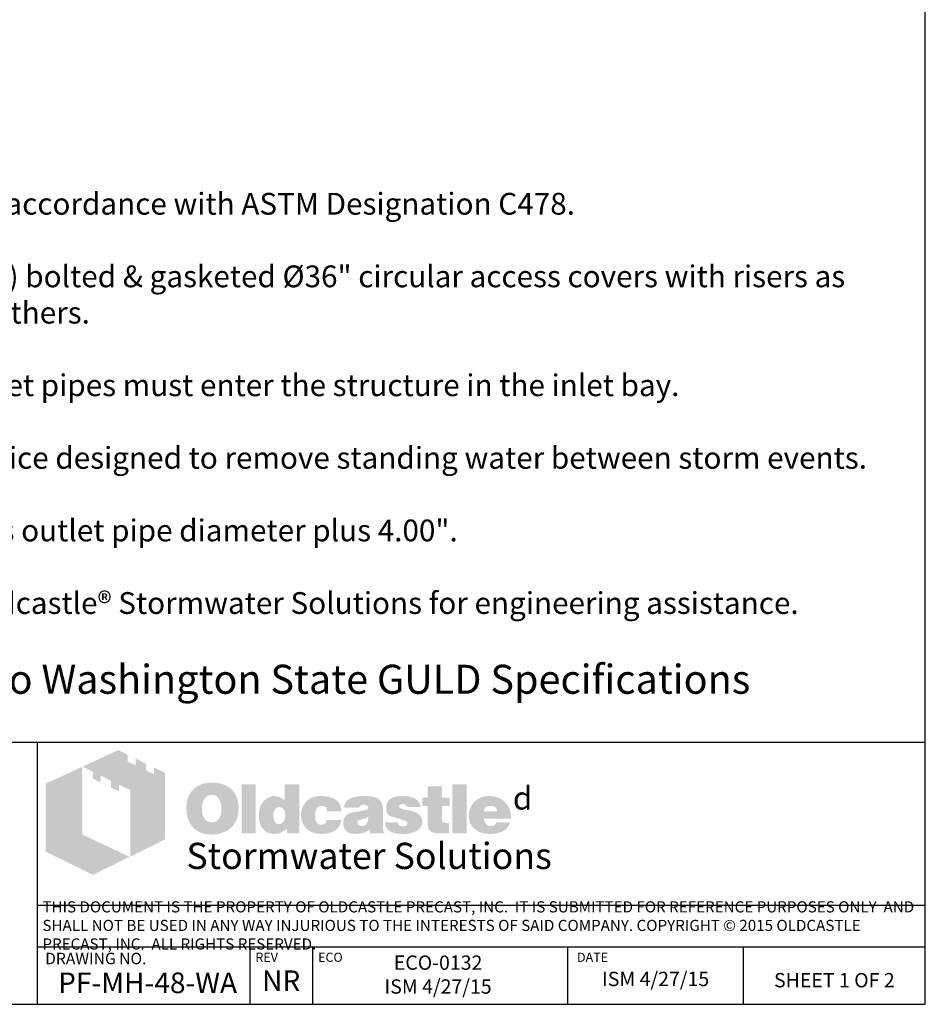
# Model space of a CAD drawing. Units: inches. Extents: x -7367 to -6736, y 359 to 769.
# Drawn here: x -7234 to -7095, y 359 to 509 of the extents above; entities that cross this region are included whole.
import ezdxf

# ---------------------------------------------------------------- set-up
doc = ezdxf.new("R2010")
doc.units = ezdxf.units.IN
doc.header["$MEASUREMENT"] = 0
doc.layers.add('D', color=132, linetype='Continuous')
doc.layers.add('TB', color=255, linetype='Continuous')
doc.layers.add('Dimensions-Text', color=7, linetype='Continuous', lineweight=15)
doc.layers.add('TitleBlock', color=116, linetype='Continuous', lineweight=20)
doc.styles.add('OC_Main', font='arial.ttf', dxfattribs={"width": 0.8, "height": 0.0625})
doc.styles.get("Standard").update_dxf_attribs({"font": 'romans.shx'})

# ---------------------------------------------------------------- blocks, each defined once
blk = doc.blocks.new('OC_SS-01')
at = {"layer": 'TitleBlock'}
h = blk.add_hatch(color=256, dxfattribs=at)
h.paths.add_polyline_path([(22.26, -5.31), (20.33, -4.38), (20.33, -5.55), (18.97, -4.9), (18.97, -3.71), (17.13, -2.82), (17.13, -4.01), (15.77, -3.34), (15.77, -2.17), (14.13, -1.33), (7.9, -4.23), (9.69, -5.13), (9.69, -6.32), (11.05, -7.02), (11.05, -5.8), (12.85, -6.71), (12.85, -7.9), (14.23, -8.55), (14.23, -7.36), (16.2, -8.31), (16.2, -19.93), (22.26, -16.94)])
h.paths.add_polyline_path([(7.81, -4.27), (1.45, -7.21), (1.45, -19.09), (9.69, -23.11), (16.09, -19.97), (7.81, -16.08)])
h = blk.add_hatch(color=256, dxfattribs=at)
h.paths.add_polyline_path([(34.16, -8.49), (33.97, -8.27), (33.75, -8.08), (33.51, -7.89), (33.28, -7.73), (33.04, -7.58), (32.75, -7.46), (32.47, -7.34), (32.18, -7.25), (31.85, -7.18), (31.54, -7.11), (31.18, -7.06), (30.83, -7.04), (30.45, -7.04), (30.11, -7.04), (29.8, -7.06), (29.49, -7.11), (29.21, -7.15), (28.92, -7.23), (28.64, -7.32), (28.38, -7.44), (28.11, -7.56), (27.85, -7.7), (27.61, -7.87), (27.4, -8.03), (27.19, -8.23), (27, -8.42), (26.83, -8.63), (26.69, -8.84), (26.54, -9.08), (26.42, -9.32), (26.31, -9.58), (26.23, -9.84), (26.14, -10.13), (26.09, -10.44), (26.04, -10.75), (26.02, -11.06), (26.02, -11.39), (26.02, -11.77), (26.04, -12.13), (26.09, -12.46), (26.16, -12.79), (26.23, -13.13), (26.33, -13.41), (26.45, -13.7), (26.57, -13.98), (26.71, -14.24), (26.88, -14.48), (27.04, -14.7), (27.23, -14.91), (27.42, -15.1), (27.64, -15.27), (27.85, -15.41), (28.09, -15.55), (28.33, -15.67), (28.59, -15.79), (28.87, -15.86), (29.16, -15.96), (29.47, -16.01), (29.78, -16.05), (30.11, -16.08), (30.45, -16.08), (30.75, -16.08), (31.06, -16.05), (31.37, -16.01), (31.68, -15.93), (31.97, -15.86), (32.25, -15.77), (32.54, -15.67), (32.82, -15.55), (33.11, -15.41), (33.37, -15.24), (33.61, -15.05), (33.82, -14.86), (34.04, -14.65), (34.23, -14.44), (34.39, -14.2), (34.54, -13.94), (34.68, -13.67), (34.8, -13.39), (34.89, -13.1), (34.97, -12.79), (35.04, -12.46), (35.08, -12.13), (35.11, -11.77), (35.11, -11.39), (35.11, -11.1), (35.08, -10.82), (35.04, -10.53), (34.99, -10.27), (34.92, -9.99), (34.85, -9.72), (34.75, -9.49), (34.63, -9.22), (34.49, -8.96), (34.32, -8.72)])
h.paths.add_polyline_path([(31.52, -9.63), (31.63, -9.8), (31.75, -9.99), (31.85, -10.15), (31.92, -10.34), (31.97, -10.53), (32.02, -10.72), (32.06, -10.94), (32.09, -11.15), (32.11, -11.37), (32.11, -11.6), (32.09, -12.15), (32.02, -12.63), (31.87, -13.03), (31.68, -13.36), (31.44, -13.63), (31.16, -13.82), (30.83, -13.91), (30.45, -13.96), (30.23, -13.94), (30.02, -13.91), (29.83, -13.84), (29.66, -13.77), (29.49, -13.65), (29.35, -13.53), (29.21, -13.36), (29.09, -13.2), (28.99, -13.03), (28.92, -12.86), (28.85, -12.67), (28.8, -12.48), (28.76, -12.27), (28.73, -12.06), (28.71, -11.84), (28.71, -11.6), (28.71, -11.37), (28.73, -11.15), (28.76, -10.94), (28.8, -10.72), (28.85, -10.53), (28.92, -10.34), (28.99, -10.15), (29.09, -9.99), (29.21, -9.8), (29.35, -9.63), (29.49, -9.49), (29.66, -9.37), (29.83, -9.27), (30.02, -9.2), (30.23, -9.18), (30.45, -9.15), (30.66, -9.18), (30.85, -9.2), (31.04, -9.27), (31.21, -9.37), (31.37, -9.49)], flags=16)
h.paths.add_polyline_path([(38.11, -7.3), (35.66, -7.3), (35.66, -15.89), (38.11, -15.89)])
h.paths.add_polyline_path([(45.7, -7.3), (43.13, -7.3), (43.13, -10.13), (42.91, -9.96), (42.7, -9.8), (42.48, -9.68), (42.27, -9.56), (42.03, -9.49), (41.79, -9.41), (41.58, -9.39), (41.34, -9.37), (41.18, -9.37), (40.99, -9.39), (40.82, -9.44), (40.65, -9.49), (40.49, -9.56), (40.32, -9.63), (40.15, -9.72), (40.01, -9.82), (39.7, -10.06), (39.42, -10.34), (39.18, -10.68), (38.99, -11.03), (38.84, -11.41), (38.75, -11.84), (38.68, -12.29), (38.65, -12.79), (38.65, -13.03), (38.68, -13.25), (38.7, -13.46), (38.75, -13.67), (38.77, -13.86), (38.84, -14.05), (38.89, -14.24), (38.96, -14.44), (39.15, -14.79), (39.37, -15.1), (39.63, -15.36), (39.91, -15.6), (40.22, -15.77), (40.58, -15.89), (40.99, -15.96), (41.41, -15.98), (41.7, -15.96), (41.98, -15.91), (42.25, -15.84), (42.53, -15.74), (42.79, -15.6), (43.06, -15.43), (43.29, -15.24), (43.56, -15.03), (43.56, -15.89), (45.7, -15.89)])
h.paths.add_polyline_path([(41.34, -11.89), (41.46, -11.68), (41.58, -11.51), (41.77, -11.39), (41.96, -11.32), (42.2, -11.29), (42.44, -11.32), (42.65, -11.39), (42.84, -11.51), (42.98, -11.68), (43.1, -11.89), (43.17, -12.13), (43.22, -12.44), (43.25, -12.79), (43.25, -12.94), (43.22, -13.06), (43.2, -13.17), (43.17, -13.32), (43.15, -13.44), (43.1, -13.55), (43.03, -13.65), (42.98, -13.77), (42.91, -13.89), (42.84, -13.98), (42.75, -14.05), (42.65, -14.13), (42.56, -14.2), (42.44, -14.24), (42.32, -14.27), (42.2, -14.27), (41.96, -14.24), (41.77, -14.17), (41.58, -14.05), (41.46, -13.89), (41.34, -13.7), (41.27, -13.44), (41.22, -13.13), (41.2, -12.79), (41.22, -12.44), (41.27, -12.13)], flags=16)
h.paths.add_polyline_path([(48.86, -11.41), (48.96, -11.32), (49.05, -11.22), (49.17, -11.18), (49.29, -11.13), (49.41, -11.08), (49.55, -11.08), (49.62, -11.08), (49.72, -11.1), (49.79, -11.1), (49.91, -11.13), (50, -11.18), (50.12, -11.2), (50.24, -11.25), (50.41, -11.3), (50.41, -11.39), (50.45, -11.48), (50.45, -11.63), (50.48, -11.75), (50.48, -11.89), (50.48, -12.03), (53.07, -12.03), (52.98, -11.41), (52.81, -10.87), (52.5, -10.41), (52.12, -10.03), (51.64, -9.75), (51.05, -9.53), (50.34, -9.41), (49.55, -9.37), (48.96, -9.39), (48.43, -9.49), (47.93, -9.65), (47.5, -9.87), (47.12, -10.13), (46.79, -10.46), (46.51, -10.84), (46.29, -11.29), (46.22, -11.46), (46.17, -11.63), (46.12, -11.79), (46.08, -11.96), (46.05, -12.15), (46.03, -12.32), (46.01, -12.48), (46.01, -12.65), (46.03, -13.03), (46.08, -13.39), (46.15, -13.72), (46.27, -14.03), (46.41, -14.34), (46.58, -14.6), (46.77, -14.86), (47, -15.1), (47.27, -15.29), (47.53, -15.48), (47.81, -15.62), (48.12, -15.74), (48.46, -15.86), (48.81, -15.93), (49.17, -15.96), (49.55, -15.98), (50.29, -15.93), (50.93, -15.81), (51.5, -15.62), (52, -15.36), (52.38, -15.01), (52.69, -14.6), (52.93, -14.1), (53.07, -13.53), (50.48, -13.53), (50.45, -13.72), (50.43, -13.89), (50.36, -14.03), (50.24, -14.15), (50.12, -14.24), (49.96, -14.32), (49.76, -14.34), (49.55, -14.36), (49.29, -14.34), (49.07, -14.27), (48.91, -14.15), (48.74, -13.96), (48.62, -13.75), (48.55, -13.48), (48.5, -13.15), (48.48, -12.79), (48.48, -12.63), (48.5, -12.48), (48.5, -12.34), (48.53, -12.2), (48.58, -12.06), (48.6, -11.94), (48.65, -11.79), (48.69, -11.68), (48.77, -11.53)])
h.paths.add_polyline_path([(60.11, -10.6), (59.97, -10.32), (59.76, -10.06), (59.47, -9.84), (59.14, -9.68), (58.73, -9.53), (58.26, -9.44), (57.71, -9.39), (57.12, -9.37), (56.28, -9.39), (55.55, -9.49), (54.95, -9.65), (54.45, -9.87), (54.05, -10.15), (53.76, -10.51), (53.6, -10.91), (53.55, -11.39), (56.07, -11.39), (56.17, -11.27), (56.26, -11.18), (56.36, -11.08), (56.47, -11.01), (56.57, -10.94), (56.69, -10.89), (56.81, -10.87), (56.93, -10.87), (57.05, -10.87), (57.16, -10.89), (57.28, -10.94), (57.43, -10.99), (57.57, -11.06), (57.66, -11.13), (57.74, -11.2), (57.76, -11.29), (57.74, -11.39), (57.71, -11.48), (57.64, -11.58), (57.57, -11.65), (57.45, -11.72), (57.31, -11.79), (57.16, -11.84), (56.97, -11.89), (56.78, -11.91), (56.59, -11.96), (56.4, -11.98), (56.19, -12.03), (56, -12.06), (55.78, -12.1), (55.59, -12.13), (55.38, -12.15), (54.9, -12.25), (54.5, -12.39), (54.17, -12.58), (53.88, -12.79), (53.67, -13.06), (53.5, -13.34), (53.41, -13.67), (53.38, -14.05), (53.41, -14.51), (53.5, -14.89), (53.67, -15.22), (53.9, -15.51), (54.19, -15.72), (54.55, -15.86), (54.95, -15.96), (55.43, -15.98), (55.83, -15.96), (56.24, -15.93), (56.59, -15.86), (56.93, -15.79), (57.21, -15.67), (57.5, -15.55), (57.74, -15.39), (57.97, -15.22), (58.07, -15.89), (60.54, -15.89), (60.54, -15.74), (60.44, -15.64), (60.4, -15.53), (60.38, -15.46), (60.35, -15.36), (60.35, -15.24), (60.33, -15.1), (60.33, -14.91), (60.33, -12.03), (60.33, -11.82), (60.31, -11.63), (60.31, -11.41), (60.28, -11.25), (60.23, -11.06), (60.21, -10.89), (60.16, -10.75)])
h.paths.add_polyline_path([(56.17, -13.58), (56.26, -13.55), (56.36, -13.53), (56.45, -13.51), (56.55, -13.46), (56.66, -13.44), (56.81, -13.39), (56.93, -13.34), (57.07, -13.29), (57.19, -13.25), (57.31, -13.2), (57.43, -13.17), (57.52, -13.13), (57.62, -13.08), (57.69, -13.06), (57.76, -13.01), (57.74, -13.36), (57.69, -13.7), (57.59, -13.96), (57.47, -14.17), (57.33, -14.36), (57.14, -14.48), (56.93, -14.55), (56.69, -14.58), (56.5, -14.58), (56.33, -14.55), (56.21, -14.51), (56.09, -14.46), (56, -14.39), (55.93, -14.29), (55.9, -14.17), (55.88, -14.05), (55.9, -13.91), (55.93, -13.77), (56, -13.67), (56.09, -13.6)], flags=16)
h.paths.add_polyline_path([(63.14, -11.25), (63.11, -11.18), (63.14, -11.08), (63.16, -11.01), (63.23, -10.94), (63.3, -10.87), (63.4, -10.82), (63.54, -10.79), (63.68, -10.77), (63.85, -10.77), (64.04, -10.79), (64.18, -10.84), (64.25, -10.94), (64.28, -11.08), (64.4, -11.1), (64.49, -11.13), (64.54, -11.2), (64.56, -11.29), (66.87, -11.29), (66.78, -10.84), (66.59, -10.46), (66.32, -10.13), (65.97, -9.87), (65.54, -9.65), (65.02, -9.49), (64.42, -9.39), (63.73, -9.37), (63.07, -9.39), (62.49, -9.49), (61.99, -9.65), (61.59, -9.87), (61.28, -10.15), (61.07, -10.51), (60.92, -10.91), (60.88, -11.39), (60.88, -11.65), (60.92, -11.89), (60.97, -12.13), (61.04, -12.32), (61.14, -12.48), (61.26, -12.63), (61.4, -12.75), (61.57, -12.84), (61.61, -12.86), (61.71, -12.89), (61.85, -12.94), (62.04, -12.98), (62.28, -13.08), (62.57, -13.15), (62.9, -13.25), (63.28, -13.36), (63.59, -13.46), (63.85, -13.53), (64.06, -13.63), (64.25, -13.72), (64.37, -13.82), (64.49, -13.89), (64.56, -14.03), (64.56, -14.2), (64.52, -14.34), (64.47, -14.44), (64.4, -14.53), (64.28, -14.6), (64.16, -14.63), (64.02, -14.67), (63.85, -14.67), (63.66, -14.65), (63.49, -14.63), (63.35, -14.58), (63.23, -14.51), (63.09, -14.41), (62.99, -14.27), (62.95, -14.13), (62.92, -13.96), (60.66, -13.96), (60.73, -14.44), (60.9, -14.84), (61.14, -15.2), (61.49, -15.48), (61.92, -15.7), (62.42, -15.86), (63.04, -15.96), (63.73, -15.98), (64.06, -15.98), (64.37, -15.96), (64.68, -15.93), (64.97, -15.89), (65.23, -15.81), (65.49, -15.74), (65.73, -15.67), (65.97, -15.58), (66.25, -15.43), (66.49, -15.27), (66.71, -15.08), (66.87, -14.86), (67.01, -14.65), (67.11, -14.41), (67.16, -14.15), (67.18, -13.86), (67.16, -13.51), (67.06, -13.2), (66.92, -12.91), (66.71, -12.65), (66.44, -12.44), (66.11, -12.25), (65.73, -12.1), (65.28, -11.98), (65.09, -11.94), (64.9, -11.89), (64.73, -11.87), (64.56, -11.82), (64.42, -11.79), (64.28, -11.77), (64.16, -11.75), (64.06, -11.72), (63.85, -11.68), (63.64, -11.6), (63.47, -11.53), (63.35, -11.48), (63.26, -11.41), (63.16, -11.34)])
h.paths.add_polyline_path([(70.61, -11.08), (71.96, -11.08), (71.96, -9.68), (70.61, -9.68), (70.61, -7.65), (68.11, -7.65), (68.11, -9.68), (67.18, -9.68), (67.18, -11.08), (68.11, -11.08), (68.11, -13.63), (68.11, -13.86), (68.13, -14.1), (68.13, -14.32), (68.16, -14.51), (68.18, -14.7), (68.2, -14.84), (68.23, -14.98), (68.25, -15.1), (68.35, -15.29), (68.49, -15.43), (68.68, -15.58), (68.92, -15.7), (69.23, -15.77), (69.56, -15.84), (69.94, -15.86), (70.37, -15.89), (71.87, -15.89), (71.87, -14.05), (71.37, -14.05), (71.2, -14.05), (71.04, -14.01), (70.92, -13.96), (70.8, -13.86), (70.73, -13.77), (70.66, -13.65), (70.63, -13.48), (70.61, -13.32)])
h.paths.add_polyline_path([(74.96, -7.3), (72.42, -7.3), (72.42, -15.89), (74.96, -15.89)])
h.paths.add_polyline_path([(82.46, -11.75), (82.31, -11.41), (82.12, -11.08), (81.93, -10.79), (81.69, -10.51), (81.43, -10.25), (81.15, -10.01), (80.84, -9.82), (80.51, -9.65), (80.15, -9.53), (79.77, -9.44), (79.39, -9.39), (78.96, -9.37), (78.44, -9.39), (77.96, -9.46), (77.51, -9.61), (77.1, -9.77), (76.72, -10.01), (76.39, -10.27), (76.08, -10.6), (75.82, -10.99), (75.7, -11.18), (75.6, -11.39), (75.51, -11.6), (75.44, -11.82), (75.39, -12.06), (75.34, -12.29), (75.32, -12.53), (75.32, -12.79), (75.34, -13.17), (75.39, -13.51), (75.46, -13.84), (75.58, -14.15), (75.75, -14.44), (75.94, -14.7), (76.15, -14.96), (76.41, -15.17), (76.67, -15.36), (76.94, -15.53), (77.22, -15.67), (77.53, -15.79), (77.86, -15.86), (78.22, -15.93), (78.58, -15.96), (78.96, -15.98), (79.67, -15.96), (80.29, -15.86), (80.84, -15.7), (81.34, -15.48), (81.74, -15.2), (82.08, -14.84), (82.31, -14.44), (82.5, -13.96), (80.1, -13.96), (80.05, -14.1), (79.98, -14.24), (79.89, -14.34), (79.77, -14.44), (79.62, -14.51), (79.46, -14.53), (79.27, -14.58), (79.05, -14.58), (78.93, -14.58), (78.84, -14.55), (78.72, -14.53), (78.63, -14.48), (78.53, -14.44), (78.44, -14.36), (78.34, -14.27), (78.27, -14.17), (78.2, -14.08), (78.15, -13.98), (78.08, -13.89), (78.05, -13.77), (78.01, -13.67), (77.98, -13.55), (77.96, -13.44), (77.96, -13.32), (82.69, -13.32), (82.67, -12.89), (82.62, -12.48), (82.55, -12.1)])
h.paths.add_polyline_path([(77.96, -12.03), (77.98, -11.82), (78.03, -11.63), (78.13, -11.46), (78.24, -11.32), (78.39, -11.22), (78.58, -11.15), (78.79, -11.1), (79.05, -11.08), (79.34, -11.1), (79.58, -11.15), (79.77, -11.22), (79.93, -11.32), (80.08, -11.46), (80.17, -11.63), (80.22, -11.82), (80.24, -12.03)], flags=16)
at = {"layer": 'TitleBlock', "attachment_point": 1}
for s, insert, char_height, width in [('{\\fCommercialPi BT|b0|i0|c2|p18;d}', (83, -7.72), 4, 3.1253), ('{\\fArial|b0|i0|c0|p34;\\H0.87878x;Stormwater Solutions}', (26, -17.53), 5.202, 135.7482)]:
    blk.add_mtext(s, dxfattribs=dict(at, insert=insert, char_height=char_height, width=width))
blk = doc.blocks.new('OC_SS_wADD-01')
at = {"layer": 'D'}
blk.add_blockref('OC_SS-01', (0, 0), dxfattribs=at)

msp = doc.modelspace()

# ---------------------------------------------------------------- linework, layer by layer
at = {"layer": 'TB'}
for p, q in [((-7095.386, 398.885), (-7366.636, 398.885)), ((-7231.011, 358.885), (-7231.011, 398.885)), ((-7095.386, 373.997), (-7231.011, 373.997)), ((-7095.386, 367.635), (-7231.011, 367.635)), ((-7198.508, 358.885), (-7198.508, 367.635)), ((-7188.935, 358.885), (-7188.935, 367.635)), ((-7149.988, 358.885), (-7149.988, 367.635)), ((-7123.18, 358.885), (-7123.18, 367.635))]:
    msp.add_line(p, q, dxfattribs=at)
msp.add_lwpolyline([(-7095.386, 358.885), (-7095.386, 717.635), (-7366.636, 717.635), (-7366.636, 358.885)], close=True, dxfattribs=at)

# ---------------------------------------------------------------- block references
at = {"layer": 'D', "xscale": 0.875, "yscale": 0.875, "zscale": 0.875}
msp.add_blockref('OC_SS_wADD-01', (-7231.011, 398.885), dxfattribs=at)

# ---------------------------------------------------------------- texts
at = {"layer": 'D', "color": 253, "insert": (-7359.693, 493.879), "char_height": 3.325, "width": 264.94815, "attachment_point": 1}
msp.add_mtext('{\\fArial|b0|i0|c0|p34;Notes:\\P\\P1.^IPrecast concrete structure shall be manufactured in accordance with ASTM Designation C478. \\P\\P2.^IFilter system shall be supplied with traffic rated (H20) bolted & gasketed %%C36" circular access covers with risers as \\P^Irequired.  Field poured concrete collar required, by others.\\P\\P3.^IInlet & outlet pipe(s) are to be %%C18.00" maximum. Inlet pipes must enter the structure in the inlet bay.\\P\\P4.^IInlet chamber shall be supplied with drain-down device designed to remove standing water between storm events.\\P\\P5.^IMinimum separation between invert in & invert out is outlet pipe diameter plus 4.00".\\P\\P6.^IFor depths less than specified minimums contact Oldcastle® Stormwater Solutions for engineering assistance.\\P\\P^I\\fArial|b1|i0|c0|p34;\\H1.3333x;Treatment Flow Rates shown conform to Washington State GULD Specifications}', dxfattribs=at)
at = {"layer": 'Dimensions-Text', "color": 116, "insert": (-7230.25, 370.712), "char_height": 1.699998, "width": 134.45233, "attachment_point": 4, "style": 'OC_Main'}
msp.add_mtext('THIS DOCUMENT IS THE PROPERTY OF OLDCASTLE PRECAST, INC.  IT IS SUBMITTED FOR REFERENCE PURPOSES ONLY  AND SHALL NOT BE USED IN ANY WAY INJURIOUS TO THE INTERESTS OF SAID COMPANY. COPYRIGHT © 2015 OLDCASTLE PRECAST, INC.  ALL RIGHTS RESERVED.', dxfattribs=at)
at = {"layer": 'TB', "color": 251, "attachment_point": 1}
for s, insert, char_height, width in [('DRAWING NO.', (-7229.833, 366.752), 1.75, 38.15148), ('REV', (-7197.715, 366.768), 1.4, 14.44876), ('ECO', (-7188.141, 366.768), 1.4, 14.44876), ('DATE', (-7148.593, 366.768), 1.4, 14.44876)]:
    msp.add_mtext(s, dxfattribs=dict(at, insert=insert, char_height=char_height, width=width))
at = {"layer": 'TB', "color": 253, "attachment_point": 2}
for s, insert, char_height, width in [('ECO-0132 \\PISM 4/27/15', (-7169.812, 366.342), 2.1875, 37.91927), ('{\\fArial|b0|i0|c0|p34;NR}', (-7193.779, 364.058), 3.14999, 36.00677), ('ISM 4/27/15', (-7136.584, 363.851), 2.1875, 26.18891), ('{\\fArial|b0|i0|c0|p34;PF-MH-48-WA}', (-7214.186, 363.74), 3.14999, 36.00677), ('{\\H0.8929x;SHEET 1 OF 2}', (-7109.283, 363.662), 2.45, 33.06734)]:
    msp.add_mtext(s, dxfattribs=dict(at, insert=insert, char_height=char_height, width=width))

doc.saveas('drawing.dxf')
